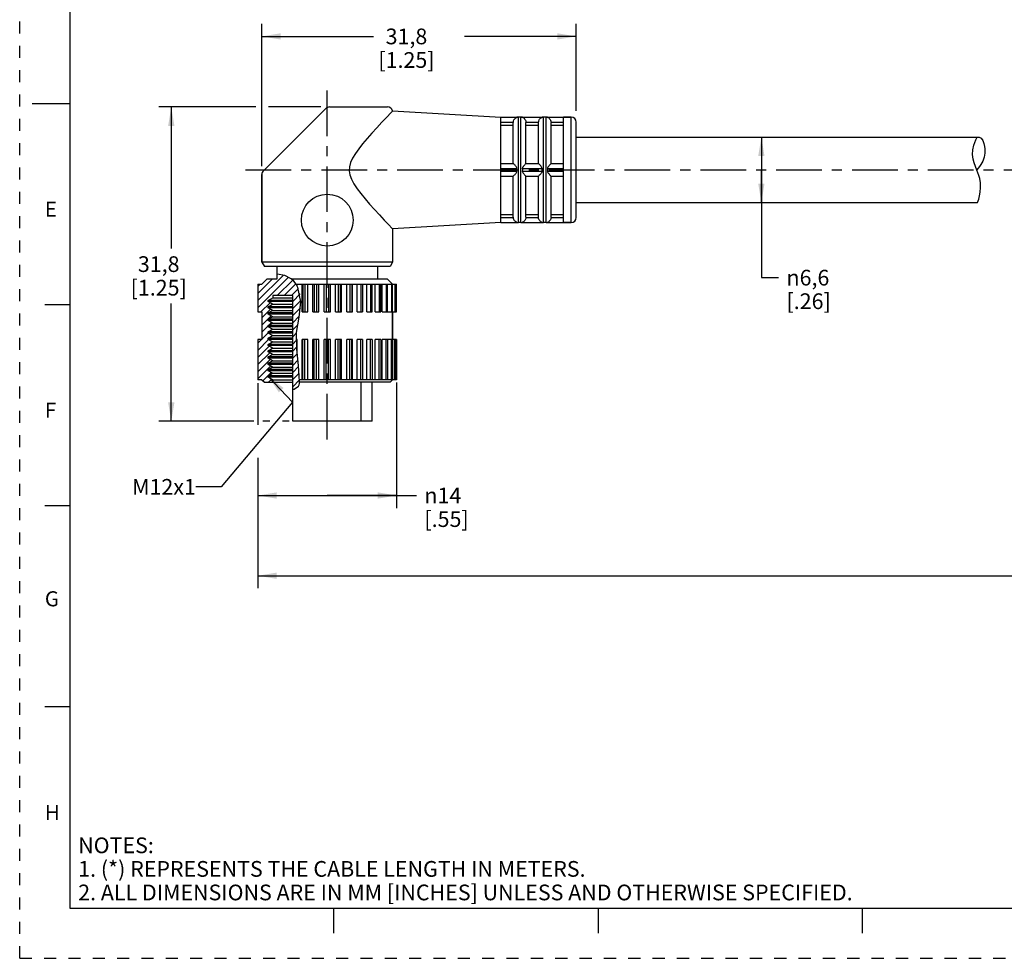
# Model space of a CAD drawing. Units: inches. Extents: x 0 to 22, y 0 to 17.
# Drawn here: x 0 to 9.8, y 0 to 9.3 of the extents above; entities that cross this region are included whole.
import ezdxf

# ---------------------------------------------------------------- set-up
doc = ezdxf.new("R2010")
doc.units = ezdxf.units.IN
doc.header["$LTSCALE"] = 1.21
doc.header["$MEASUREMENT"] = 0
doc.linetypes.add('CENTER', pattern=[0.6, 0.375, -0.075, 0.075, -0.075])
doc.linetypes.add('HIDDEN', pattern=[0.2, 0.1, -0.1])
doc.layers.get('0').update_dxf_attribs({"linetype": 'CONTINUOUS'})
doc.layers.add('AXIS_PART', color=7, linetype='CONTINUOUS')
doc.layers.add('DEFAULT_2', color=8, linetype='HIDDEN')
doc.styles.get("Standard").update_dxf_attribs({"font": 'txt', "width": 0.8})
doc.styles.add('TEXTSTYLE_1', font='gdt', dxfattribs={"width": 0.8})
doc.styles.add('TEXTSTYLE_2', font='txt')
doc.dimstyles.new('DIMSTYLE_1', dxfattribs={"dimtxt": 0.15625, "dimasz": 0.1875, "dimexe": 0.18, "dimexo": 0.0625, "dimgap": 0.09, "dimtad": 0, "dimtih": 1, "dimtoh": 1, "dimlfac": 0.4, "dimzin": 4, "dimdsep": 46, "dimtxsty": 'STANDARD', "dimblk": '_FILLED', "dimblk1": '_FILLED', "dimblk2": '_FILLED', "dimcen": 0.09, "dimadec": 0, "dimazin": 0, "dimtfac": 1, "dimtofl": 0, "dimtmove": 0, "dimatfit": 3, "dimldrblk": '_FILLED', "dimfxl": 1, "dimtolj": 1, "dimtzin": 4, "dimarcsym": 0})
doc.dimstyles.get("Standard").update_dxf_attribs({"dimtxt": 0.15625, "dimasz": 0.1875, "dimexe": 0.18, "dimexo": 0.0625, "dimgap": 0.09, "dimtad": 0, "dimtih": 1, "dimtoh": 1, "dimzin": 4, "dimdsep": 46, "dimtxsty": 'STANDARD', "dimblk": '_FILLED', "dimblk1": '_FILLED', "dimblk2": '_FILLED', "dimcen": 0.09, "dimadec": 0, "dimazin": 0, "dimtp": 0.05, "dimtm": 0.05, "dimtfac": 1, "dimtofl": 0, "dimtmove": 0, "dimatfit": 3, "dimldrblk": '_FILLED', "dimfxl": 1, "dimtolj": 1, "dimtzin": 4, "dimarcsym": 0})

# ---------------------------------------------------------------- blocks, each defined once
blk = doc.blocks.new('_FILLED')
at = {"color": 0, "linetype": 'BYBLOCK'}
blk.add_solid([(0, 0), (-1, 0.167), (-1, -0.167)], dxfattribs=at)
blk = doc.blocks.new('*D1')
at = {"color": 2, "linetype": 'CONTINUOUS'}
for p, q in [((2.368, 5.7206), (2.368, 5.3065)), ((3.748, 5.7245), (3.748, 4.477)), ((2.368, 4.9752), (2.368, 4.477)), ((2.368, 4.602), (3.058, 4.602)), ((3.748, 4.602), (3.058, 4.602)), ((3.058, 4.602), (3.9458, 4.602))]:
    blk.add_line(p, q, dxfattribs=at)
at = {"color": 2, "linetype": 'CONTINUOUS', "xscale": 0.1875, "yscale": 0.1875, "zscale": 0.1875, "rotation": 180}
blk.add_blockref('_FILLED', (2.368, 4.602), dxfattribs=at)
at = {"color": 2, "linetype": 'CONTINUOUS', "xscale": 0.1875, "yscale": 0.1875, "zscale": 0.1875}
blk.add_blockref('_FILLED', (3.748, 4.602), dxfattribs=at)
at = {"color": 2, "linetype": 'CONTINUOUS', "insert": (4.0239, 4.6801), "char_height": 0.15625, "width": 0.625, "attachment_point": 1, "line_spacing_factor": 0.9, "style": 'TEXTSTYLE_1'}
blk.add_mtext('{\\Fgdt;n}\\Ftxt;14\\P[.55]', dxfattribs=at)
blk = doc.blocks.new('*D2')
at = {"color": 2, "linetype": 'CONTINUOUS'}
for p, q in [((19.5918, 7.2531), (19.5918, 3.6792)), ((2.368, 4.8192), (2.368, 3.6792)), ((2.368, 3.8042), (10.2768, 3.8042)), ((19.5918, 3.8042), (11.6831, 3.8042))]:
    blk.add_line(p, q, dxfattribs=at)
at = {"color": 2, "linetype": 'CONTINUOUS', "xscale": 0.1875, "yscale": 0.1875, "zscale": 0.1875, "rotation": 180}
blk.add_blockref('_FILLED', (2.368, 3.8042), dxfattribs=at)
at = {"color": 2, "linetype": 'CONTINUOUS', "xscale": 0.1875, "yscale": 0.1875, "zscale": 0.1875}
blk.add_blockref('_FILLED', (19.5918, 3.8042), dxfattribs=at)
at = {"color": 2, "linetype": 'CONTINUOUS', "insert": (10.9799, 3.8823), "char_height": 0.15625, "width": 1.25, "attachment_point": 2, "line_spacing_factor": 0.9}
blk.add_mtext('*METER\\PSEE NOTE 1', dxfattribs=at)
blk = doc.blocks.new('*D3')
at = {"color": 2, "linetype": 'CONTINUOUS'}
for p, q in [((2.408, 7.8781), (2.408, 9.2924)), ((5.533, 8.4281), (5.533, 9.2924)), ((2.408, 9.1674), (3.5174, 9.1674)), ((5.533, 9.1674), (4.4237, 9.1674))]:
    blk.add_line(p, q, dxfattribs=at)
at = {"color": 2, "linetype": 'CONTINUOUS', "xscale": 0.1875, "yscale": 0.1875, "zscale": 0.1875, "rotation": 180}
blk.add_blockref('_FILLED', (2.408, 9.1674), dxfattribs=at)
at = {"color": 2, "linetype": 'CONTINUOUS', "xscale": 0.1875, "yscale": 0.1875, "zscale": 0.1875}
blk.add_blockref('_FILLED', (5.533, 9.1674), dxfattribs=at)
at = {"color": 2, "linetype": 'CONTINUOUS', "insert": (3.8455, 9.2455), "char_height": 0.15625, "width": 0.75, "attachment_point": 2, "line_spacing_factor": 0.9}
blk.add_mtext('31,8\\P[1.25]', dxfattribs=at)
blk = doc.blocks.new('*D4')
at = {"color": 2, "linetype": 'CONTINUOUS'}
for p, q in [((2.347, 8.4656), (1.382, 8.4656)), ((1.507, 8.4656), (1.507, 7.0594)), ((2.9955, 8.4656), (2.4747, 8.4656)), ((1.507, 5.3406), (1.507, 6.5125)), ((2.3271, 5.3406), (1.382, 5.3406)), ((2.4866, 5.3406), (2.4168, 5.3406)), ((2.68, 5.3406), (2.6122, 5.3406))]:
    blk.add_line(p, q, dxfattribs=at)
at = {"color": 2, "linetype": 'CONTINUOUS', "xscale": 0.1875, "yscale": 0.1875, "zscale": 0.1875}
for p, rotation in [((1.507, 8.4656), 90), ((1.507, 5.3406), 270)]:
    blk.add_blockref('_FILLED', p, dxfattribs=dict(at, rotation=rotation))
at = {"color": 2, "linetype": 'CONTINUOUS', "insert": (1.382, 6.9812), "char_height": 0.15625, "width": 0.75, "attachment_point": 2, "line_spacing_factor": 0.9}
blk.add_mtext('31,8\\P[1.25]', dxfattribs=at)
blk = doc.blocks.new('*D5')
at = {"color": 2, "linetype": 'CONTINUOUS'}
for p, q in [((7.2411, 8.1656), (7.4991, 8.1656)), ((7.3741, 8.1656), (7.3741, 7.8406)), ((7.3741, 7.5156), (7.3741, 7.8406)), ((7.3741, 7.8406), (7.3741, 6.7686)), ((7.2411, 7.5156), (7.4991, 7.5156)), ((7.3741, 6.7686), (7.546, 6.7686))]:
    blk.add_line(p, q, dxfattribs=at)
at = {"color": 2, "linetype": 'CONTINUOUS', "xscale": 0.1875, "yscale": 0.1875, "zscale": 0.1875}
for p, rotation in [((7.3741, 8.1656), 90), ((7.3741, 7.5156), 270)]:
    blk.add_blockref('_FILLED', p, dxfattribs=dict(at, rotation=rotation))
at = {"color": 2, "linetype": 'CONTINUOUS', "insert": (7.6241, 6.8467), "char_height": 0.15625, "width": 0.625, "attachment_point": 1, "line_spacing_factor": 0.9, "style": 'TEXTSTYLE_1'}
blk.add_mtext('{\\Fgdt;n}\\Ftxt;6,6\\P[.26]', dxfattribs=at)

msp = doc.modelspace()

# ---------------------------------------------------------------- hatches: boundary and pattern name
at = {"linetype": 'CONTINUOUS'}
h = msp.add_hatch(dxfattribs=at)
h.set_pattern_fill('default__1', color=2, scale=0.05, angle=45, style=0, pattern_type=0)
h.set_pattern_definition([(45, (0, 0), (-0.03535534, 0.03535534), [])])
edge = h.paths.add_edge_path()
edge.add_line((2.7143, 6.5906), (2.5168, 6.5906))
edge.add_line((2.5168, 6.5906), (2.5168, 6.569))
edge.add_line((2.5168, 6.569), (2.4705, 6.5423))
edge.add_line((2.4705, 6.5423), (2.4705, 6.5298))
edge.add_line((2.4705, 6.5298), (2.5138, 6.5048))
edge.add_line((2.5138, 6.5048), (2.4705, 6.4798))
edge.add_line((2.4705, 6.4798), (2.4705, 6.4673))
edge.add_line((2.4705, 6.4673), (2.5138, 6.4423))
edge.add_line((2.5138, 6.4423), (2.4705, 6.4173))
edge.add_line((2.4705, 6.4173), (2.4705, 6.4048))
edge.add_line((2.4705, 6.4048), (2.5138, 6.3798))
edge.add_line((2.5138, 6.3798), (2.4705, 6.3548))
edge.add_line((2.4705, 6.3548), (2.4705, 6.3423))
edge.add_line((2.4705, 6.3423), (2.5138, 6.3173))
edge.add_line((2.5138, 6.3173), (2.4705, 6.2923))
edge.add_line((2.4705, 6.2923), (2.4705, 6.2798))
edge.add_line((2.4705, 6.2798), (2.5138, 6.2548))
edge.add_line((2.5138, 6.2548), (2.4705, 6.2298))
edge.add_line((2.4705, 6.2298), (2.4705, 6.2173))
edge.add_line((2.4705, 6.2173), (2.5138, 6.1923))
edge.add_line((2.5138, 6.1923), (2.4705, 6.1673))
edge.add_line((2.4705, 6.1673), (2.4705, 6.1548))
edge.add_line((2.4705, 6.1548), (2.5138, 6.1298))
edge.add_line((2.5138, 6.1298), (2.4705, 6.1048))
edge.add_line((2.4705, 6.1048), (2.4705, 6.0923))
edge.add_line((2.4705, 6.0923), (2.5138, 6.0673))
edge.add_line((2.5138, 6.0673), (2.4705, 6.0423))
edge.add_line((2.4705, 6.0423), (2.4705, 6.0298))
edge.add_line((2.4705, 6.0298), (2.5138, 6.0048))
edge.add_line((2.5138, 6.0048), (2.4705, 5.9798))
edge.add_line((2.4705, 5.9798), (2.4705, 5.9673))
edge.add_line((2.4705, 5.9673), (2.5138, 5.9423))
edge.add_line((2.5138, 5.9423), (2.4705, 5.9173))
edge.add_line((2.4705, 5.9173), (2.4705, 5.9048))
edge.add_line((2.4705, 5.9048), (2.5138, 5.8798))
edge.add_line((2.5138, 5.8798), (2.4705, 5.8548))
edge.add_line((2.4705, 5.8548), (2.4705, 5.8423))
edge.add_line((2.4705, 5.8423), (2.5138, 5.8173))
edge.add_line((2.5138, 5.8173), (2.4705, 5.7923))
edge.add_line((2.4705, 5.7923), (2.4705, 5.7798))
edge.add_line((2.4705, 5.7798), (2.5168, 5.7531))
edge.add_line((2.5168, 5.7531), (2.5168, 5.7281))
edge.add_line((2.5168, 5.7281), (2.433, 5.7281))
edge.add_line((2.433, 5.7281), (2.408, 5.7531))
edge.add_line((2.408, 5.7531), (2.369, 5.7531))
edge.add_arc((2.0855, 5.5817), 0.3313, 31.16073, 31.47782)
edge.add_line((2.368, 5.7547), (2.368, 6.1531))
edge.add_line((2.368, 6.1531), (2.408, 6.1531))
edge.add_line((2.408, 6.1531), (2.408, 6.4281))
edge.add_line((2.408, 6.4281), (2.368, 6.4281))
edge.add_line((2.368, 6.4281), (2.368, 6.7031))
edge.add_line((2.368, 6.7031), (2.408, 6.7031))
edge.add_line((2.408, 6.7031), (2.458, 6.7531))
edge.add_line((2.458, 6.7531), (2.558, 6.7531))
edge.add_line((2.558, 6.7531), (2.558, 6.8047))
edge.add_spline(control_points=[(2.558, 6.8047), (2.5797, 6.8026), (2.619, 6.7962), (2.6649, 6.7803), (2.7011, 6.7583), (2.7332, 6.7268), (2.7633, 6.6823), (2.7849, 6.63), (2.7921, 6.5893), (2.794, 6.5675)], knot_values=[0, 0, 0, 0, 0.142857, 0.285714, 0.428571, 0.571429, 0.714286, 0.857143, 1, 1, 1, 1], degree=3, periodic=0)
edge.add_line((2.794, 6.5675), (2.794, 6.4951))
edge.add_spline(control_points=[(2.794, 6.4951), (2.7918, 6.4702), (2.7857, 6.4174), (2.7687, 6.3288), (2.7527, 6.2322), (2.7481, 6.1244), (2.7575, 6.0051), (2.7751, 5.875), (2.7805, 5.7825), (2.7827, 5.7347)], knot_values=[0, 0, 0, 0, 0.142857, 0.285714, 0.428571, 0.571429, 0.714286, 0.857143, 1, 1, 1, 1], degree=3, periodic=0)
edge.add_spline(control_points=[(2.7827, 5.7347), (2.7825, 5.726), (2.7808, 5.7102), (2.7736, 5.6907), (2.7638, 5.6772), (2.7516, 5.6679), (2.7359, 5.6617), (2.722, 5.6594), (2.7143, 5.6587)], knot_values=[0, 0, 0, 0, 0.166667, 0.333333, 0.5, 0.666667, 0.833333, 1, 1, 1, 1], degree=3, periodic=0)
edge.add_line((2.7143, 5.6587), (2.7143, 6.5906))

# ---------------------------------------------------------------- linework, layer by layer
at = {"color": 7, "linetype": 'CONTINUOUS'}
for p, q in [((0.5, 16.5), (0.5, 0.5)), ((0.125, 8.5), (0.5, 8.5)), ((3.0434, 8.451), (2.4227, 7.8303)), ((3.0787, 8.4656), (3.658, 8.4656)), ((3.7065, 8.428), (4.783, 8.3656)), ((3.6963, 8.4156), (3.643, 8.3593)), ((4.783, 8.3634), (4.944, 8.3634)), ((4.9435, 8.3634), (4.958, 8.3656)), ((4.958, 7.3156), (4.958, 8.3656)), ((4.983, 8.3656), (4.958, 8.3656)), ((4.983, 7.3156), (4.983, 8.3656)), ((4.983, 8.3656), (4.9976, 8.3634)), ((4.9971, 8.3634), (5.194, 8.3634)), ((5.1935, 8.3634), (5.208, 8.3656)), ((5.208, 7.3156), (5.208, 8.3656)), ((5.233, 8.3656), (5.208, 8.3656)), ((5.233, 7.3156), (5.233, 8.3656)), ((5.233, 8.3656), (5.2476, 8.3634)), ((5.2471, 8.3634), (5.408, 8.3634)), ((5.483, 8.3656), (5.408, 8.3656)), ((5.483, 7.3156), (5.483, 8.3656)), ((4.783, 8.3134), (4.9081, 8.3134)), ((4.783, 8.2862), (4.908, 8.2862)), ((4.908, 7.9031), (4.908, 8.3115)), ((5.033, 8.3134), (5.1581, 8.3134)), ((5.033, 7.9031), (5.033, 8.3115)), ((5.033, 8.2862), (5.158, 8.2862)), ((5.158, 7.9031), (5.158, 8.3115)), ((5.283, 8.3134), (5.408, 8.3134)), ((5.283, 7.9031), (5.283, 8.3115)), ((5.283, 8.2862), (5.408, 8.2862)), ((5.533, 7.3656), (5.533, 8.3156)), ((9.4961, 8.114), (9.5071, 8.1403)), ((9.5071, 8.1403), (9.52, 8.1652)), ((9.52, 8.1652), (9.52, 8.1656)), ((9.4741, 7.9922), (9.4771, 8.0398)), ((9.4771, 8.0398), (9.487, 8.0867)), ((9.487, 8.0867), (9.4961, 8.114)), ((9.4791, 7.9452), (9.4741, 7.9922)), ((9.4889, 7.9087), (9.4791, 7.9452)), ((4.783, 7.9031), (4.9081, 7.9031)), ((4.783, 7.8531), (4.944, 7.8531)), ((4.9971, 7.8531), (5.194, 7.8531)), ((5.033, 7.9031), (5.1581, 7.9031)), ((5.2471, 7.8531), (5.408, 7.8531)), ((5.283, 7.9031), (5.408, 7.9031)), ((9.5023, 7.873), (9.4889, 7.9087)), ((9.5169, 7.8376), (9.5023, 7.873)), ((9.5276, 7.8107), (9.5169, 7.8376)), ((2.408, 7.7949), (2.408, 6.9214)), ((4.783, 7.8281), (4.944, 7.8281)), ((4.783, 7.7781), (4.9081, 7.7781)), ((4.908, 7.3697), (4.908, 7.7781)), ((4.9971, 7.8281), (5.194, 7.8281)), ((5.033, 7.3697), (5.033, 7.7781)), ((5.033, 7.7781), (5.1581, 7.7781)), ((5.158, 7.3697), (5.158, 7.7781)), ((5.2471, 7.8281), (5.408, 7.8281)), ((5.283, 7.3697), (5.283, 7.7781)), ((5.283, 7.7781), (5.408, 7.7781)), ((9.5371, 7.7835), (9.5276, 7.8107)), ((9.5448, 7.7559), (9.5371, 7.7835)), ((9.5525, 7.7106), (9.5448, 7.7559)), ((9.5508, 7.6184), (9.5544, 7.6645)), ((9.5544, 7.6645), (9.5525, 7.7106)), ((9.5232, 7.5156), (9.5351, 7.5482)), ((9.5351, 7.5482), (9.5445, 7.5828)), ((9.5445, 7.5828), (9.5508, 7.6184)), ((4.783, 7.395), (4.908, 7.395)), ((4.783, 7.3678), (4.9081, 7.3678)), ((5.033, 7.395), (5.158, 7.395)), ((5.033, 7.3678), (5.1581, 7.3678)), ((5.283, 7.395), (5.408, 7.395)), ((5.283, 7.3678), (5.408, 7.3678)), ((4.783, 7.3178), (4.944, 7.3178)), ((4.9435, 7.3178), (4.958, 7.3156)), ((4.983, 7.3156), (4.958, 7.3156)), ((4.983, 7.3156), (4.9976, 7.3178)), ((4.9971, 7.3178), (5.194, 7.3178)), ((5.1935, 7.3178), (5.208, 7.3156)), ((5.233, 7.3156), (5.208, 7.3156)), ((5.233, 7.3156), (5.2476, 7.3178)), ((5.2471, 7.3178), (5.408, 7.3178)), ((5.483, 7.3156), (5.408, 7.3156)), ((2.558, 6.8047), (2.558, 6.7531)), ((2.5612, 6.8045), (2.558, 6.8047)), ((2.6358, 6.7899), (2.5612, 6.8045)), ((2.7001, 6.7568), (2.6358, 6.7899)), ((2.7262, 6.7324), (2.7001, 6.7568)), ((2.368, 6.7031), (2.368, 6.4281)), ((2.368, 6.7031), (2.408, 6.7031)), ((2.458, 6.7531), (2.408, 6.7031)), ((2.558, 6.7531), (2.458, 6.7531)), ((3.658, 6.7531), (2.7041, 6.7531)), ((2.7486, 6.7034), (2.7262, 6.7324)), ((2.7667, 6.6717), (2.7486, 6.7034)), ((2.7488, 6.7031), (3.6573, 6.7031)), ((2.76, 6.6834), (2.76, 6.7031)), ((2.7954, 6.529), (2.7667, 6.6717)), ((2.8071, 6.4281), (2.8071, 6.7031)), ((2.814, 6.7031), (2.814, 6.4281)), ((2.8344, 6.7031), (2.8344, 6.4281)), ((2.8648, 6.4281), (2.8648, 6.7031)), ((2.915, 6.4281), (2.915, 6.7031)), ((2.9286, 6.7031), (2.9286, 6.4281)), ((2.95, 6.7031), (2.95, 6.4281)), ((2.9756, 6.4281), (2.9756, 6.7031)), ((3.0273, 6.4281), (3.0273, 6.7031)), ((3.0472, 6.7031), (3.0472, 6.4281)), ((3.0689, 6.7031), (3.0689, 6.4281)), ((3.0888, 6.4281), (3.0888, 6.7031)), ((3.1405, 6.4281), (3.1405, 6.7031)), ((3.1661, 6.7031), (3.1661, 6.4281)), ((3.1874, 6.7031), (3.1874, 6.4281)), ((3.201, 6.4281), (3.201, 6.7031)), ((3.2512, 6.4281), (3.2512, 6.7031)), ((3.2817, 6.7031), (3.2817, 6.4281)), ((3.3021, 6.7031), (3.3021, 6.4281)), ((3.309, 6.4281), (3.309, 6.7031)), ((3.3561, 6.4281), (3.3561, 6.7031)), ((3.3905, 6.7031), (3.3905, 6.4281)), ((3.4093, 6.7031), (3.4093, 6.4281)), ((3.4518, 6.4281), (3.4518, 6.7031)), ((3.4892, 6.7031), (3.4892, 6.4281)), ((3.506, 6.4281), (3.506, 6.7031)), ((3.5357, 6.4281), (3.5357, 6.7031)), ((3.5749, 6.7031), (3.5749, 6.4281)), ((3.5895, 6.4281), (3.5895, 6.7031)), ((3.605, 6.4281), (3.605, 6.7031)), ((3.6448, 6.7031), (3.6448, 6.4281)), ((3.6573, 6.4281), (3.6573, 6.7031)), ((3.6576, 6.7031), (3.748, 6.7031)), ((3.658, 6.7531), (3.7076, 6.7035)), ((3.6968, 6.7031), (3.6968, 6.4281)), ((3.7072, 6.4281), (3.7072, 6.7031)), ((3.7295, 6.7031), (3.7295, 6.4281)), ((3.7377, 6.4281), (3.7377, 6.7031)), ((3.7418, 6.7031), (3.7418, 6.4281)), ((3.748, 6.4281), (3.748, 6.7031)), ((2.4705, 6.5423), (2.5168, 6.569)), ((2.5168, 6.5906), (2.5168, 6.569)), ((2.7143, 6.5906), (2.5168, 6.5906)), ((2.5168, 6.569), (2.7143, 6.569)), ((2.7143, 5.6603), (2.7143, 6.5906)), ((0.25, 6.5), (0.5, 6.5)), ((2.4705, 6.5298), (2.4705, 6.5423)), ((2.7143, 6.5423), (2.4705, 6.5423)), ((2.5138, 6.5048), (2.4705, 6.5298)), ((2.7143, 6.5298), (2.4705, 6.5298)), ((2.4705, 6.4798), (2.5138, 6.5048)), ((2.4705, 6.4673), (2.4705, 6.4798)), ((2.7143, 6.4798), (2.4705, 6.4798)), ((2.5138, 6.4423), (2.4705, 6.4673)), ((2.7143, 6.4673), (2.4705, 6.4673)), ((2.5138, 6.5048), (2.7143, 6.5048)), ((2.7777, 6.3766), (2.7954, 6.529)), ((2.794, 6.5362), (2.794, 6.5166)), ((2.368, 6.4281), (2.408, 6.4281)), ((2.408, 6.4281), (2.408, 6.1531)), ((2.4705, 6.4173), (2.5138, 6.4423)), ((2.4705, 6.4048), (2.4705, 6.4173)), ((2.7143, 6.4173), (2.4705, 6.4173)), ((2.5138, 6.3798), (2.4705, 6.4048)), ((2.7143, 6.4048), (2.4705, 6.4048)), ((2.4705, 6.3548), (2.5138, 6.3798)), ((2.5138, 6.4423), (2.7143, 6.4423)), ((2.5138, 6.3798), (2.7143, 6.3798)), ((2.7534, 6.2218), (2.7777, 6.3766)), ((2.8071, 6.4281), (2.8648, 6.4281)), ((2.915, 6.4281), (2.9756, 6.4281)), ((3.0273, 6.4281), (3.0888, 6.4281)), ((3.1405, 6.4281), (3.201, 6.4281)), ((3.2512, 6.4281), (3.309, 6.4281)), ((3.3561, 6.4281), (3.4093, 6.4281)), ((3.4518, 6.4281), (3.506, 6.4281)), ((3.5357, 6.4281), (3.5895, 6.4281)), ((3.605, 6.4281), (3.6573, 6.4281)), ((3.6576, 6.4281), (3.748, 6.4281)), ((3.708, 6.4281), (3.708, 6.1531)), ((2.4705, 6.3423), (2.4705, 6.3548)), ((2.7143, 6.3548), (2.4705, 6.3548)), ((2.5138, 6.3173), (2.4705, 6.3423)), ((2.7143, 6.3423), (2.4705, 6.3423)), ((2.4705, 6.2923), (2.5138, 6.3173)), ((2.4705, 6.2798), (2.4705, 6.2923)), ((2.7143, 6.2923), (2.4705, 6.2923)), ((2.5138, 6.2548), (2.4705, 6.2798)), ((2.7143, 6.2798), (2.4705, 6.2798)), ((2.5138, 6.3173), (2.7143, 6.3173)), ((2.4705, 6.2298), (2.5138, 6.2548)), ((2.4705, 6.2173), (2.4705, 6.2298)), ((2.7143, 6.2298), (2.4705, 6.2298)), ((2.5138, 6.1923), (2.4705, 6.2173)), ((2.7143, 6.2173), (2.4705, 6.2173)), ((2.4705, 6.1673), (2.5138, 6.1923)), ((2.5138, 6.2548), (2.7143, 6.2548)), ((2.5138, 6.1923), (2.7143, 6.1923)), ((2.7539, 6.0576), (2.7534, 6.2218)), ((2.368, 6.1531), (2.368, 5.7531)), ((2.408, 6.1531), (2.368, 6.1531)), ((2.4705, 6.1548), (2.4705, 6.1673)), ((2.7143, 6.1673), (2.4705, 6.1673)), ((2.5138, 6.1298), (2.4705, 6.1548)), ((2.7143, 6.1548), (2.4705, 6.1548)), ((2.4705, 6.1048), (2.5138, 6.1298)), ((2.4705, 6.0923), (2.4705, 6.1048)), ((2.7143, 6.1048), (2.4705, 6.1048)), ((2.5138, 6.0673), (2.4705, 6.0923)), ((2.7143, 6.0923), (2.4705, 6.0923)), ((2.5138, 6.1298), (2.7143, 6.1298)), ((2.76, 6.1531), (2.7536, 6.1531)), ((2.76, 6.0007), (2.76, 6.1531)), ((2.8071, 5.7531), (2.8071, 6.1531)), ((2.8648, 6.1531), (2.8071, 6.1531)), ((2.814, 5.7531), (2.814, 6.1531)), ((2.8344, 5.7531), (2.8344, 6.1531)), ((2.8648, 5.7531), (2.8648, 6.1531)), ((2.915, 5.7531), (2.915, 6.1531)), ((2.9756, 6.1531), (2.915, 6.1531)), ((2.9286, 5.7531), (2.9286, 6.1531)), ((2.95, 5.7531), (2.95, 6.1531)), ((2.9756, 5.7531), (2.9756, 6.1531)), ((3.0273, 5.7531), (3.0273, 6.1531)), ((3.0888, 6.1531), (3.0273, 6.1531)), ((3.0472, 5.7531), (3.0472, 6.1531)), ((3.0689, 5.7531), (3.0689, 6.1531)), ((3.0888, 5.7531), (3.0888, 6.1531)), ((3.1405, 5.7531), (3.1405, 6.1531)), ((3.201, 6.1531), (3.1405, 6.1531)), ((3.1661, 5.7531), (3.1661, 6.1531)), ((3.1874, 5.7531), (3.1874, 6.1531)), ((3.201, 5.7531), (3.201, 6.1531)), ((3.2512, 5.7531), (3.2512, 6.1531)), ((3.309, 6.1531), (3.2512, 6.1531)), ((3.2817, 5.7531), (3.2817, 6.1531)), ((3.3021, 5.7531), (3.3021, 6.1531)), ((3.309, 5.7531), (3.309, 6.1531)), ((3.3561, 5.7531), (3.3561, 6.1531)), ((3.4093, 6.1531), (3.3561, 6.1531)), ((3.3905, 5.7531), (3.3905, 6.1531)), ((3.4093, 6.1531), (3.4093, 5.7531)), ((3.4518, 5.7531), (3.4518, 6.1531)), ((3.506, 6.1531), (3.4518, 6.1531)), ((3.4892, 5.7531), (3.4892, 6.1531)), ((3.506, 6.1531), (3.506, 5.7531)), ((3.5357, 5.7531), (3.5357, 6.1531)), ((3.5895, 6.1531), (3.5357, 6.1531)), ((3.5749, 5.7531), (3.5749, 6.1531)), ((3.5895, 6.1531), (3.5895, 5.7531)), ((3.605, 5.7531), (3.605, 6.1531)), ((3.6573, 6.1531), (3.605, 6.1531)), ((3.6448, 5.7531), (3.6448, 6.1531)), ((3.6573, 6.1531), (3.6573, 5.7531)), ((3.748, 6.1531), (3.6576, 6.1531)), ((3.6968, 5.7531), (3.6968, 6.1531)), ((3.7072, 6.1531), (3.7072, 5.7531)), ((3.7295, 5.7531), (3.7295, 6.1531)), ((3.7377, 6.1531), (3.7377, 5.7531)), ((3.7418, 5.7531), (3.7418, 6.1531)), ((3.748, 6.1531), (3.748, 5.7531)), ((2.4705, 6.0423), (2.5138, 6.0673)), ((2.4705, 6.0298), (2.4705, 6.0423)), ((2.7143, 6.0423), (2.4705, 6.0423)), ((2.5138, 6.0048), (2.4705, 6.0298)), ((2.7143, 6.0298), (2.4705, 6.0298)), ((2.4705, 5.9798), (2.5138, 6.0048)), ((2.4705, 5.9673), (2.4705, 5.9798)), ((2.7143, 5.9798), (2.4705, 5.9798)), ((2.5138, 6.0673), (2.7143, 6.0673)), ((2.5138, 6.0048), (2.7143, 6.0048)), ((2.7712, 5.8961), (2.7539, 6.0576)), ((2.5138, 5.9423), (2.4705, 5.9673)), ((2.7143, 5.9673), (2.4705, 5.9673)), ((2.4705, 5.9173), (2.5138, 5.9423)), ((2.4705, 5.9048), (2.4705, 5.9173)), ((2.7143, 5.9173), (2.4705, 5.9173)), ((2.5138, 5.8798), (2.4705, 5.9048)), ((2.7143, 5.9048), (2.4705, 5.9048)), ((2.4705, 5.8548), (2.5138, 5.8798)), ((2.5138, 5.9423), (2.7143, 5.9423)), ((2.5138, 5.8798), (2.7143, 5.8798)), ((2.7827, 5.7347), (2.7712, 5.8961)), ((2.4705, 5.8423), (2.4705, 5.8548)), ((2.7143, 5.8548), (2.4705, 5.8548)), ((2.5138, 5.8173), (2.4705, 5.8423)), ((2.7143, 5.8423), (2.4705, 5.8423)), ((2.4705, 5.7923), (2.5138, 5.8173)), ((2.4705, 5.7798), (2.4705, 5.7923)), ((2.7143, 5.7923), (2.4705, 5.7923)), ((2.5168, 5.7531), (2.4705, 5.7798)), ((2.7143, 5.7798), (2.4705, 5.7798)), ((2.5138, 5.8173), (2.7143, 5.8173)), ((2.408, 5.7531), (2.368, 5.7531)), ((2.408, 5.7531), (2.433, 5.7281)), ((2.433, 5.7281), (2.7143, 5.7281)), ((2.5168, 5.7531), (2.5168, 5.7281)), ((2.5168, 5.7531), (2.7143, 5.7531)), ((2.7274, 5.6604), (2.772, 5.6895)), ((2.772, 5.6895), (2.7777, 5.7025)), ((2.7777, 5.7025), (2.7813, 5.7171)), ((2.7813, 5.7171), (2.7827, 5.7321)), ((3.6573, 5.7531), (2.7814, 5.7531)), ((3.683, 5.7281), (2.7823, 5.7281)), ((2.7827, 5.7329), (2.7827, 5.7347)), ((2.7827, 5.7321), (2.7827, 5.7329)), ((3.3946, 5.3406), (3.3946, 5.7281)), ((3.5055, 5.3406), (3.5055, 5.7281)), ((3.748, 5.7531), (3.6576, 5.7531)), ((3.683, 5.7281), (3.7076, 5.7527)), ((2.7143, 5.6603), (2.7274, 5.6604)), ((3.5055, 5.3406), (2.7143, 5.3406)), ((0.5, 4.5), (0.25, 4.5)), ((0.5, 2.5001), (0.25, 2.5001)), ((0.5, 0.5), (21.4962, 0.5)), ((2.3754, 0.5), (4.25, 0.5)), ((3.125, 0.25), (3.125, 0.5)), ((5.75, 0.5), (5.75, 0.25)), ((8.375, 0.5), (8.375, 0.25))]:
    msp.add_line(p, q, dxfattribs=at)
for points in [[(3.7065, 8.428), (3.7053, 8.4264), (3.702, 8.422), (3.6963, 8.4156)], [(3.643, 8.3593), (3.5998, 8.3132), (3.5502, 8.2595), (3.5006, 8.2047), (3.4536, 8.1512), (3.41, 8.0993), (3.371, 8.0497), (3.3373, 8.0023), (3.3099, 7.9569), (3.29, 7.9133), (3.2787, 7.8719), (3.2762, 7.8322), (3.2828, 7.7905), (3.2989, 7.7465), (3.3236, 7.7004), (3.3552, 7.653), (3.3919, 7.6045), (3.4338, 7.5533), (3.4796, 7.5002), (3.5281, 7.446), (3.5777, 7.3918), (3.6248, 7.3413), (3.6621, 7.3017), (3.708, 7.2533)], [(4.9081, 8.3134), (4.91, 8.3255), (4.9142, 8.3363), (4.9197, 8.3451), (4.9254, 8.3515), (4.9309, 8.3562), (4.9359, 8.3594), (4.9401, 8.3616), (4.9431, 8.363), (4.944, 8.3634)], [(4.9971, 8.3634), (4.998, 8.363), (5.0009, 8.3617), (5.0049, 8.3596), (5.0095, 8.3567), (5.0142, 8.3528), (5.019, 8.3481), (5.0236, 8.342), (5.028, 8.3341), (5.0314, 8.3245), (5.033, 8.3134)], [(5.1581, 8.3134), (5.16, 8.3255), (5.1642, 8.3363), (5.1697, 8.3451), (5.1754, 8.3515), (5.1809, 8.3562), (5.1859, 8.3594), (5.1901, 8.3616), (5.1931, 8.363), (5.194, 8.3634)], [(5.2471, 8.3634), (5.248, 8.363), (5.2509, 8.3617), (5.2549, 8.3596), (5.2595, 8.3567), (5.2642, 8.3528), (5.269, 8.3481), (5.2736, 8.342), (5.278, 8.3341), (5.2814, 8.3245), (5.283, 8.3134)], [(4.908, 8.3115), (4.908, 8.3125), (4.9081, 8.3134)], [(5.033, 8.3134), (5.033, 8.3125), (5.033, 8.3115)], [(5.158, 8.3115), (5.158, 8.3125), (5.1581, 8.3134)], [(5.283, 8.3134), (5.283, 8.3125), (5.283, 8.3115)], [(4.944, 7.8531), (4.943, 7.8603), (4.9395, 7.8674), (4.9348, 7.8742), (4.9299, 7.8803), (4.9252, 7.8858), (4.9209, 7.8905), (4.9166, 7.895), (4.9127, 7.899), (4.9096, 7.902), (4.9081, 7.9031)], [(4.944, 7.8281), (4.9435, 7.8405), (4.944, 7.8531)], [(5.033, 7.9031), (5.031, 7.9015), (5.0265, 7.8972), (5.0208, 7.8912), (5.015, 7.8848), (5.0096, 7.8784), (5.0048, 7.8721), (5.0007, 7.866), (4.9979, 7.8597), (4.9971, 7.8531)], [(4.9971, 7.8531), (4.9976, 7.8405), (4.9971, 7.8281)], [(5.194, 7.8531), (5.193, 7.8603), (5.1895, 7.8674), (5.1848, 7.8742), (5.1799, 7.8803), (5.1752, 7.8858), (5.1709, 7.8905), (5.1666, 7.895), (5.1627, 7.899), (5.1596, 7.902), (5.1581, 7.9031)], [(5.194, 7.8281), (5.1935, 7.8405), (5.194, 7.8531)], [(5.283, 7.9031), (5.281, 7.9015), (5.2765, 7.8972), (5.2708, 7.8912), (5.265, 7.8848), (5.2596, 7.8784), (5.2548, 7.8721), (5.2507, 7.866), (5.2479, 7.8597), (5.2471, 7.8531)], [(5.2471, 7.8531), (5.2476, 7.8405), (5.2471, 7.8281)], [(4.9081, 7.7781), (4.91, 7.7796), (4.9142, 7.7837), (4.9197, 7.7894), (4.9255, 7.7958), (4.931, 7.8022), (4.9359, 7.8085), (4.9401, 7.8147), (4.9431, 7.8211), (4.944, 7.8281)], [(4.9971, 7.8281), (4.998, 7.8212), (5.0009, 7.8149), (5.0049, 7.8089), (5.0095, 7.803), (5.0142, 7.7973), (5.019, 7.792), (5.0236, 7.787), (5.028, 7.7826), (5.0314, 7.7793), (5.033, 7.7781)], [(5.1581, 7.7781), (5.16, 7.7796), (5.1642, 7.7836), (5.1697, 7.7894), (5.1754, 7.7957), (5.1809, 7.8022), (5.1859, 7.8085), (5.1901, 7.8147), (5.1931, 7.8211), (5.194, 7.8281)], [(5.2471, 7.8281), (5.248, 7.8212), (5.2509, 7.8149), (5.2549, 7.8089), (5.2595, 7.803), (5.2642, 7.7973), (5.269, 7.792), (5.2736, 7.787), (5.278, 7.7826), (5.2814, 7.7793), (5.283, 7.7781)], [(4.9081, 7.3678), (4.908, 7.3687), (4.908, 7.3697)], [(4.944, 7.3178), (4.943, 7.3183), (4.9395, 7.3198), (4.9348, 7.3224), (4.9299, 7.3258), (4.9252, 7.3299), (4.9209, 7.3345), (4.9166, 7.3405), (4.9127, 7.348), (4.9096, 7.3572), (4.9081, 7.3678)], [(5.033, 7.3678), (5.031, 7.3552), (5.0265, 7.3441), (5.0208, 7.3354), (5.015, 7.3291), (5.0096, 7.3246), (5.0048, 7.3215), (5.0007, 7.3194), (4.9979, 7.3182), (4.9971, 7.3178)], [(5.033, 7.3697), (5.033, 7.3687), (5.033, 7.3678)], [(5.1581, 7.3678), (5.158, 7.3687), (5.158, 7.3697)], [(5.194, 7.3178), (5.193, 7.3183), (5.1895, 7.3198), (5.1848, 7.3224), (5.1799, 7.3258), (5.1752, 7.3299), (5.1709, 7.3345), (5.1666, 7.3405), (5.1627, 7.348), (5.1596, 7.3572), (5.1581, 7.3678)], [(5.283, 7.3678), (5.281, 7.3552), (5.2765, 7.3441), (5.2708, 7.3354), (5.265, 7.3291), (5.2596, 7.3246), (5.2548, 7.3215), (5.2507, 7.3194), (5.2479, 7.3182), (5.2471, 7.3178)], [(5.283, 7.3697), (5.283, 7.3687), (5.283, 7.3678)]]:
    msp.add_lwpolyline(points, dxfattribs=at)
for centre, start, end in [((3.0787, 8.4156), 90, 135), ((3.658, 8.4156), 14.37047, 90), ((4.958, 8.3156), 90, 106.89647), ((4.983, 8.3156), 73.10353, 90), ((5.208, 8.3156), 90, 106.89647), ((5.233, 8.3156), 73.10353, 90), ((5.483, 8.3156), 0, 90), ((2.458, 7.7949), 135.00016, 180.00012), ((5.483, 7.3656), 270, 360), ((4.958, 7.3656), 253.10353, 270), ((4.983, 7.3656), 270, 286.89647), ((5.208, 7.3656), 253.10353, 270), ((5.233, 7.3656), 270, 286.89647)]:
    msp.add_arc(centre, 0.05, start, end, dxfattribs=at)
msp.add_open_spline([(9.5198, 8.1656), (9.5265, 8.1669), (9.5683, 8.1664), (9.6085, 8.0445), (9.5858, 7.9296), (9.536, 7.8626), (9.5157, 7.8405)], degree=3, knots=[0, 0, 0, 0, 0.048693, 0.334163, 0.771005, 1, 1, 1, 1], dxfattribs=at)
at = {"layer": 'AXIS_PART', "color": 7, "linetype": 'CENTER'}
for p, q in [((3.058, 5.1604), (3.058, 8.6515)), ((2.2458, 7.8406), (19.7713, 7.8406))]:
    msp.add_line(p, q, dxfattribs=at)
at = {"layer": 'AXIS_PART', "color": 7, "linetype": 'CONTINUOUS'}
for p, q in [((3.7065, 8.428), (4.783, 8.3656)), ((4.783, 7.3156), (4.783, 8.3656)), ((5.408, 7.3156), (5.408, 8.3656)), ((5.408, 8.3656), (5.483, 8.3656)), ((5.533, 8.1656), (9.52, 8.1656)), ((2.408, 6.9214), (2.408, 7.7949)), ((5.533, 7.5156), (9.5232, 7.5156)), ((4.783, 7.3156), (3.708, 7.2533)), ((3.708, 7.2533), (3.708, 6.9214)), ((5.408, 7.3156), (5.483, 7.3156)), ((2.408, 6.9214), (2.433, 6.8781)), ((3.708, 6.9214), (2.408, 6.9214)), ((3.683, 6.8781), (2.433, 6.8781)), ((2.558, 6.8781), (2.558, 6.8047)), ((3.558, 6.8781), (3.558, 6.7531)), ((3.708, 6.9214), (3.683, 6.8781)), ((3.708, 6.1531), (3.708, 6.4281)), ((2.7143, 5.3406), (2.7143, 5.6603))]:
    msp.add_line(p, q, dxfattribs=at)
msp.add_circle((3.058, 7.3406), 0.2575, dxfattribs=at)
at = {"layer": 'DEFAULT_2', "color": 8, "linetype": 'HIDDEN'}
for q in [(0, 17), (22, 0)]:
    msp.add_line((0, 0), q, dxfattribs=at)

# ---------------------------------------------------------------- texts
at = {"color": 2, "linetype": 'CONTINUOUS', "char_height": 0.15, "attachment_point": 1, "line_spacing_factor": 0.9, "style": 'TEXTSTYLE_2'}
for s, insert, width in [('\\Q0.000018724;E', (0.25, 7.525), 0.1375), ('\\Q0.000018724;F', (0.25, 5.525), 0.1375), ('\\Q0.000018724;G', (0.25, 3.65), 0.15), ('\\Q0.000018724;H', (0.25, 1.525), 0.15)]:
    msp.add_mtext(s, dxfattribs=dict(at, insert=insert, width=width))
at = {"color": 2, "linetype": 'CONTINUOUS', "char_height": 0.15625, "line_spacing_factor": 0.9}
for s, insert, width, attachment_point in [('M12x1', (1.7518, 4.7664), 0.625, 3), ('NOTES:\\P1. (*) REPRESENTS THE CABLE LENGTH IN METERS.\\P2. ALL DIMENSIONS ARE IN MM [INCHES] UNLESS AND OTHERWISE SPECIFIED.', (0.5816, 1.2018), 8.5, 1)]:
    msp.add_mtext(s, dxfattribs=dict(at, insert=insert, width=width, attachment_point=attachment_point))

# ---------------------------------------------------------------- dimensions: what is measured, and where the dimension line sits
at = {"color": 2, "linetype": 'CONTINUOUS'}
dim = msp.add_linear_dim(base=(5.533, 9.1674), p1=(2.408, 7.8781), p2=(5.533, 8.4281), dimstyle='DIMSTYLE_1', dxfattribs=at)
dim.commit()
dim.dimension.update_dxf_attribs({"geometry": '*D3', "text_midpoint": (3.8143, 9.0502), "dimtype": 160})
dim = msp.add_linear_dim(base=(1.507, 5.3406), p1=(2.9955, 8.4656), p2=(2.68, 5.3406), angle=270, dimstyle='DIMSTYLE_1', dxfattribs=at)
dim.commit()
dim.dimension.update_dxf_attribs({"geometry": '*D4', "text_midpoint": (1.3508, 6.7859), "dimtype": 160})
for base, p1, p2, angle, text, picture, middle in [((7.3741, 7.5156), (7.2411, 8.1656), (7.2411, 7.5156), 270, '%%c<>', '*D5', (8.0408, 6.6514)), ((2.368, 3.8042), (19.5918, 7.2531), (2.368, 4.8192), 180, '*METER\\PSEE NOTE 1', '*D2', (10.3549, 3.687)), ((2.368, 4.602), (3.748, 5.7245), (2.368, 5.7206), 180, '%%c<>', '*D1', (4.4406, 4.4848))]:
    dim = msp.add_linear_dim(base=base, p1=p1, p2=p2, angle=angle, text=text, dimstyle='DIMSTYLE_1', dxfattribs=at)
    dim.commit()
    dim.dimension.update_dxf_attribs({"geometry": picture, "text_midpoint": middle, "dimtype": 160})

# ---------------------------------------------------------------- leaders
msp.add_leader([(2.4705, 5.7859), (2.7137, 5.5306), (2.0018, 4.6883), (1.7518, 4.6883)], dimstyle='STANDARD', override={"dimtad": 0}, dxfattribs=at)

doc.saveas('drawing.dxf')
